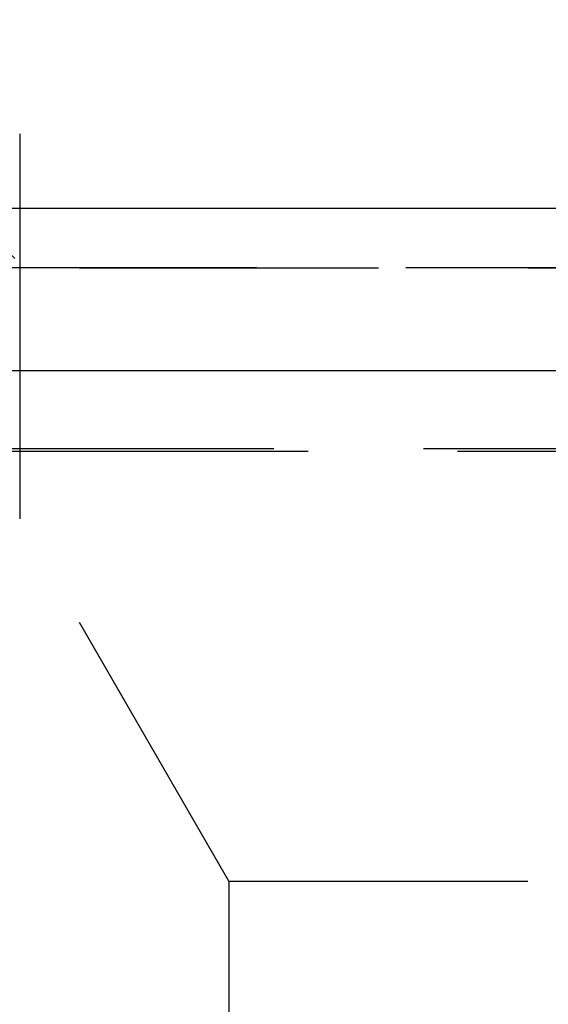
# Model space of a CAD drawing. Extents: x 1323 to 1823, y -526 to 532.
# Drawn here: x 1523 to 1528, y 268 to 277 of the extents above; entities that cross this region are included whole.
import ezdxf

# ---------------------------------------------------------------- set-up
doc = ezdxf.new("R2010")
doc.units = 0
doc.header["$LTSCALE"] = 10
doc.linetypes.add('VERDECKT', pattern=[0.375, 0.25, -0.125])
doc.layers.get('0').update_dxf_attribs({"linetype": 'CONTINUOUS'})
doc.layers.add('STEMPEL', color=3, linetype='CONTINUOUS')

# ---------------------------------------------------------------- blocks, each defined once
blk = doc.blocks.new('A$C639669D1')
at = {"color": 1, "linetype": 'VERDECKT', "extrusion": (0, 1, -2e-16)}
for p, q in [((958.9395, 25.8705), (958.9395, 18.9016)), ((951.9395, 21), (1065.9395, 21)), ((951.9395, 21), (1065.9395, 21)), ((1065.9205, 21), (951.9584, 21)), ((958.9395, 21.0369), (958.9395, 18.9016)), ((951.3512, 19.4669), (1066.5277, 19.4669)), ((1066.0664, 19.4867), (951.8126, 19.4867)), ((960.6895, 15.8705), (958.9395, 18.9016)), ((960.6895, 15.8705), (958.9395, 18.9016)), ((960.6895, 15.8705), (1057.1895, 15.8705)), ((960.6895, 15.8705), (960.6895, 12.2856)), ((960.6895, 15.8705), (1057.1895, 15.8705)), ((960.6895, 15.8705), (960.6895, 10.8705))]:
    blk.add_line(p, q, dxfattribs=at)
at = {"extrusion": (0, 1, -2e-16)}
for p, q in [((893.9395, 21.5), (1123.9395, 21.5)), ((894.5734, 20.1405), (1123.3055, 20.1405))]:
    blk.add_line(p, q, dxfattribs=at)
at = {"color": 1, "linetype": 'VERDECKT', "extrusion": (0, -2e-16, -1)}
blk.add_arc((-951.9395, 14.25), 9.75, 120.85189, 135.88538, dxfattribs=at)

msp = doc.modelspace()

# ---------------------------------------------------------------- block references
at = {"layer": 'STEMPEL'}
msp.add_blockref('A$C639669D1', (564.1985, 253.4467, -99.7424), dxfattribs=at)

doc.saveas('drawing.dxf')
